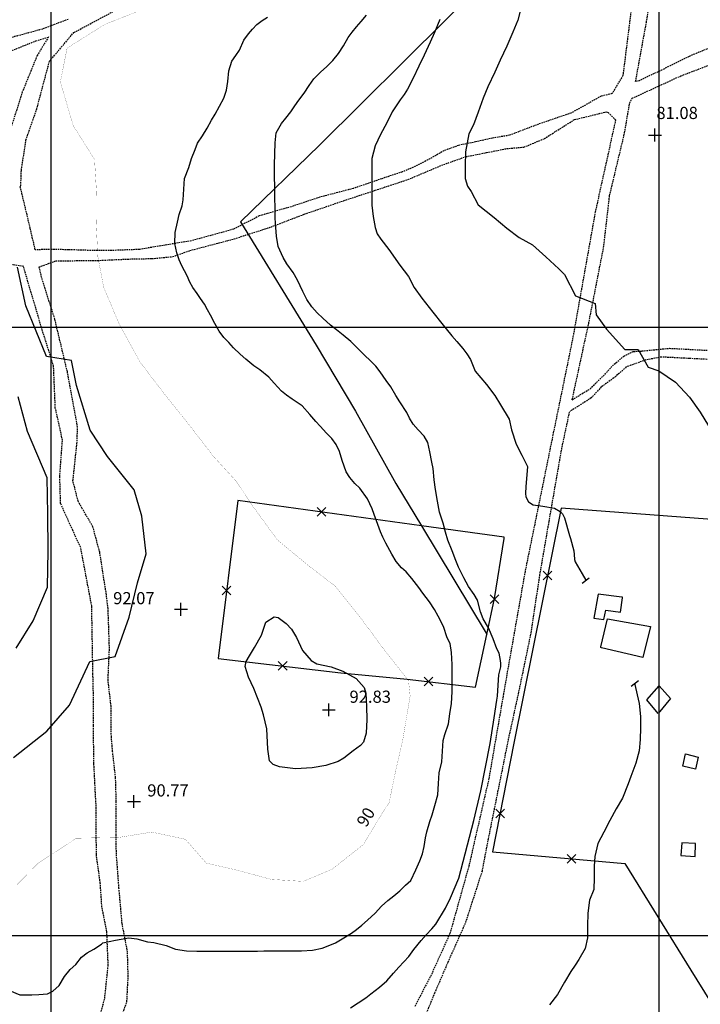
# Model space of a CAD drawing. Extents: x 269509 to 285703, y 6678915 to 6690958.
# Drawn here: x 270544 to 270768, y 6681092 to 6681416 of the extents above; entities that cross this region are included whole.
import ezdxf
from ezdxf.enums import TextEntityAlignment as Align

# ---------------------------------------------------------------- set-up
doc = ezdxf.new("R2010")
doc.units = 0
doc.header["$MEASUREMENT"] = 0
doc.linetypes.add('DASHED', pattern=[0.75, 0.5, -0.25])
for name, color, linetype in [('12', 7, 'CONTINUOUS'), ('23', 7, 'CONTINUOUS'), ('24', 7, 'CONTINUOUS'), ('25', 7, 'CONTINUOUS'), ('31', 7, 'CONTINUOUS'), ('32', 7, 'CONTINUOUS'), ('37', 7, 'CONTINUOUS'), ('4', 7, 'CONTINUOUS')]:
    doc.layers.add(name, color=color, linetype=linetype)
doc.styles.add('ITALICC', font='ITALICC', dxfattribs={"height": 0.2})

# ---------------------------------------------------------------- blocks, each defined once
blk = doc.blocks.new('COTA')
at = {"layer": '25', "color": 7, "linetype": 'Continuous'}
for p, q in [((-2.104, 0), (2.128, 0)), ((0, -2.118), (0, 2.114))]:
    blk.add_line(p, q, dxfattribs=at)
blk = doc.blocks.new('FIN')
at = {"layer": '31', "color": 12, "linetype": 'Continuous'}
blk.add_line((-0.001, -1.47), (0, 1.53), dxfattribs=at)
blk = doc.blocks.new('CERCO')
at = {"layer": '24', "color": 2, "linetype": 'Continuous'}
for p, q in [((-1.427, -1.427), (1.427, 1.427)), ((-1.427, 1.427), (1.427, -1.427))]:
    blk.add_line(p, q, dxfattribs=at)

msp = doc.modelspace()

# ---------------------------------------------------------------- linework, layer by layer
at = {"layer": '12', "color": 253, "linetype": 'Continuous'}
for p, q in [((270553.91, 6681714.94, 200), (270553.91, 6680314.94, 200)), ((270753.91, 6681714.94, 200), (270753.91, 6680314.94, 200)), ((271353.91, 6681314.94, 200), (269953.91, 6681314.94, 200)), ((271353.91, 6681114.94, 200), (269953.91, 6681114.94, 200))]:
    msp.add_line(p, q, dxfattribs=at)
at = {"layer": '23', "color": 4, "linetype": 'Continuous', "elevation": 250}
for points in [[(270741.96, 6681226.27), (270741.69, 6681226.31), (270733.98, 6681227.34), (270732.48, 6681219.45), (270735.86, 6681219.01), (270736.47, 6681221.98), (270741.33, 6681221.36), (270741.94, 6681226.08), (270741.96, 6681226.27)], [(270734.8, 6681209.74), (270734.84, 6681209.93), (270737, 6681219.15), (270751.19, 6681216.69), (270748.67, 6681206.47), (270735, 6681209.69), (270734.8, 6681209.74)], [(270749.94, 6681192.51), (270754, 6681197.19), (270757.73, 6681193.03), (270753.67, 6681188.07), (270749.94, 6681192.51)], [(270761.77, 6681170.76), (270762.72, 6681174.81), (270766.81, 6681173.66), (270765.96, 6681169.74), (270761.77, 6681170.76)], [(270761.49, 6681145.51), (270761.16, 6681141.4), (270765.82, 6681141.01), (270766, 6681145.29), (270761.49, 6681145.51)]]:
    msp.add_lwpolyline(points, dxfattribs=at)
at = {"layer": '24', "color": 2, "linetype": 'Continuous', "elevation": 250}
for points in [[(270954.56, 6681104.64), (270967.79, 6681115.84), (270965.01, 6681124.15), (270914.61, 6681236.67), (270897.14, 6681277.42), (270875.85, 6681321.18), (270860.13, 6681354.09), (270845.16, 6681381.74), (270830.08, 6681410.65), (270821.59, 6681426.72), (270813.87, 6681431.65), (270790.48, 6681447.57), (270760.99, 6681469.05), (270747.09, 6681478.2), (270719.16, 6681451.9), (270683.84, 6681416.16), (270642.29, 6681374.91), (270616.29, 6681349.69), (270641.18, 6681309.19), (270654.17, 6681287.45), (270667.46, 6681263.73), (270675.86, 6681249.76)], [(270675.86, 6681249.76), (270615.42, 6681258.14), (270609.02, 6681206.18), (270649.32, 6681201.42), (270671.17, 6681199.4), (270693.64, 6681196.72), (270697.35, 6681214.06)], [(270790.28, 6681250.46), (270721.81, 6681255.62), (270706.17, 6681178.32), (270699.22, 6681142.53), (270742.69, 6681138.75), (270764.43, 6681103.68), (270786.4, 6681068.35), (270816.34, 6681019.08), (270834.39, 6681029.62), (270853.82, 6681041.7)], [(270703.08, 6681245.99), (270703.04, 6681245.99), (270675.86, 6681249.76)], [(270675.86, 6681249.76), (270697.08, 6681214.46), (270697.35, 6681214.06)], [(270697.35, 6681214.06), (270699.86, 6681225.83), (270703.02, 6681245.59), (270703.08, 6681245.99)]]:
    msp.add_lwpolyline(points, dxfattribs=at)
at = {"layer": '31', "color": 230, "linetype": 'Continuous', "const_width": 0.05, "elevation": 90}
msp.add_lwpolyline([(270539.88, 6681128.75), (270549.64, 6681138.72), (270562.29, 6681147.07), (270576.31, 6681147.32), (270587.14, 6681149.07), (270598.2, 6681146.7), (270605.05, 6681138.88), (270615.83, 6681136.41), (270626.36, 6681133.53), (270636.94, 6681132.86), (270646.38, 6681136.82), (270656.69, 6681144.94), (270662.84, 6681155.09), (270665.21, 6681158.71), (270667.3, 6681169), (270669.71, 6681179.5), (270672.12, 6681193.85), (270671.58, 6681198.88), (270663.57, 6681209.02), (270655.98, 6681219.31), (270647.44, 6681229.98), (270639.07, 6681236.35), (270628.48, 6681245.1), (270620.48, 6681256.06), (270614.73, 6681264.61), (270607.45, 6681272.58), (270598.91, 6681283.62), (270591.07, 6681293.39), (270583.18, 6681303.74), (270576.42, 6681316.14), (270571.3, 6681328.23), (270569.41, 6681338.28), (270568.87, 6681349.12), (270568.95, 6681359.65), (270568.33, 6681370.18), (270561.34, 6681381.29), (270557.07, 6681395.64), (270559.3, 6681406.83), (270571.7, 6681414.61), (270582.45, 6681418.85)], dxfattribs=at)
at = {"layer": '31', "color": 30, "linetype": 'Continuous'}
for points, elevation in [([(270708.67, 6681420.32), (270707.53, 6681415.95), (270705.91, 6681412.06), (270703.87, 6681407.49), (270701.72, 6681402.8), (270699.93, 6681398.86), (270697.63, 6681394.12), (270696.18, 6681390.37), (270694.46, 6681385.81), (270692.97, 6681381.57), (270691.43, 6681378.59), (270690.28, 6681372.76), (270690.23, 6681368.16), (270690.25, 6681363.99), (270690.97, 6681361.48), (270692.22, 6681359.68), (270694.5, 6681355.26), (270699.78, 6681351.18), (270703.88, 6681347.62), (270708, 6681344.5), (270712.39, 6681342.18), (270716.79, 6681338.24), (270720.98, 6681334.24), (270722.9, 6681332.44), (270726.46, 6681325.42), (270733.02, 6681322.88), (270733.26, 6681319.16), (270736.65, 6681314.44), (270742.77, 6681307.78), (270747.12, 6681307.78), (270750.38, 6681301.87), (270753.92, 6681300.71), (270759.44, 6681296.97), (270763.97, 6681292.09), (270767.48, 6681287.12), (270770.27, 6681282.61)], 82), ([(270603.22, 6681324.51), (270602.05, 6681326.14), (270600.64, 6681328.11), (270599.67, 6681329.87), (270598.78, 6681331.97), (270597, 6681335.23), (270596.11, 6681337.19), (270595.35, 6681339.55), (270594.69, 6681342.58), (270594.83, 6681346.17), (270595.61, 6681349.63), (270596.16, 6681352.09), (270597.12, 6681354.97), (270597.52, 6681356.95), (270597.7, 6681360.46), (270597.88, 6681363.92), (270599.3, 6681367.6), (270600.23, 6681370.57), (270601.43, 6681373.44), (270602.17, 6681375.61), (270603.8, 6681377.98), (270605.4, 6681380.46), (270606.78, 6681383.11), (270607.94, 6681385.07), (270609.43, 6681387.72), (270610.82, 6681390.35), (270611.75, 6681393.02), (270612.17, 6681395.86), (270612.44, 6681399.33), (270613.48, 6681402.51), (270614.74, 6681404.41), (270616, 6681406.11), (270617.45, 6681409.47), (270618.92, 6681411.5), (270620.25, 6681413.01), (270621.71, 6681414.56), (270623.42, 6681415.84), (270625.22, 6681416.96)], 88), ([(270664.26, 6681297.58), (270662.29, 6681300.37), (270660.78, 6681302.3), (270658.96, 6681304.12), (270657.24, 6681305.77), (270652.6, 6681310.41), (270650.12, 6681312.42), (270647.87, 6681314.24), (270645.97, 6681315.78), (270643.41, 6681317.99), (270641.55, 6681319.79), (270639.82, 6681321.71), (270638.09, 6681324.16), (270636.79, 6681326.84), (270635.1, 6681330.55), (270633.63, 6681333.06), (270631.53, 6681335.93), (270630.38, 6681338.01), (270628.67, 6681341.64), (270628.12, 6681345.01), (270627.91, 6681347.87), (270627.77, 6681350.9), (270627.69, 6681354.26), (270627.66, 6681357.61), (270627.6, 6681361.14), (270627.54, 6681364.69), (270627.53, 6681368.4), (270627.58, 6681372.04), (270627.67, 6681375.67), (270628.09, 6681378.99), (270629.82, 6681382.05), (270631.27, 6681383.81), (270632.85, 6681385.82), (270634.24, 6681387.83), (270635.55, 6681389.7), (270637.26, 6681392.01), (270638.92, 6681394.51), (270640.42, 6681396.69), (270642.6, 6681398.91), (270644.77, 6681400.79), (270646.65, 6681402.71), (270648.51, 6681405.06), (270650.16, 6681407.56), (270651.72, 6681410.28), (270653.06, 6681412.03), (270654.48, 6681413.77), (270656.04, 6681415.59), (270657.77, 6681417.7)], 86), ([(270681.91, 6681416.17), (270680.16, 6681411.95), (270678.71, 6681408.79), (270676.69, 6681404.46), (270675, 6681400.88), (270673.11, 6681396.94), (270671.25, 6681393.36), (270670.1, 6681391.6), (270668.8, 6681389.81), (270666.25, 6681385.82), (270664.44, 6681382.29), (270662.33, 6681378.39), (270660.65, 6681374.73), (270659.54, 6681370.53), (270659.47, 6681367.03), (270659.49, 6681363.07), (270659.5, 6681359.31), (270659.54, 6681355.2), (270659.99, 6681351.42), (270660.61, 6681347.86), (270661.3, 6681345.71), (270662.47, 6681343.95), (270665.11, 6681340.63), (270668.76, 6681335.46), (270671.55, 6681331.78), (270673.41, 6681328.13), (270675.98, 6681324.62), (270679.61, 6681320.01), (270682.53, 6681316.24), (270685.86, 6681312.21), (270687.52, 6681310.41), (270689.47, 6681308.06), (270690.76, 6681306.28), (270691.97, 6681304.48), (270693.52, 6681300.59), (270697.19, 6681296.26), (270700.02, 6681292.56), (270701.86, 6681289.51), (270704.63, 6681284.82), (270705.46, 6681281.34), (270706.96, 6681276.66), (270708.87, 6681273.03), (270710.71, 6681269.28), (270710.76, 6681269.2)], 84), ([(270541.65, 6681173.56), (270552.65, 6681182.29), (270560.12, 6681190.75), (270566.76, 6681205.17), (270575.13, 6681206.85), (270579.68, 6681219.77), (270582.46, 6681231.01), (270585.28, 6681240.58), (270583.83, 6681252.91), (270581.37, 6681261.64), (270572.58, 6681272.59), (270566.86, 6681281.23), (270562.34, 6681295.92), (270560.78, 6681304.07), (270552.49, 6681305.48), (270545.77, 6681322.11), (270542.96, 6681334.82)], 92), ([(270640, 6681110.3), (270643.18, 6681110.89), (270645.71, 6681111.89), (270647.58, 6681112.7), (270650.36, 6681114.34), (270652.81, 6681115.84), (270654.5, 6681117.07), (270656.26, 6681118.47), (270658.1, 6681120.16), (270660.57, 6681122.38), (270662.73, 6681124.69), (270664.74, 6681126.55), (270666.73, 6681128.15), (270668.75, 6681129.81), (270670.57, 6681131.62), (270672.3, 6681133.16), (270673.94, 6681136.65), (270675.29, 6681139.64), (270676.22, 6681141.92), (270676.73, 6681144.31), (270677.15, 6681147.15), (270677.57, 6681149.11), (270678.55, 6681152.6), (270679.38, 6681154.77), (270680.24, 6681157.85), (270681.22, 6681161.34), (270681.44, 6681165.04), (270681.68, 6681168.54), (270682.51, 6681172.12), (270682.77, 6681175.71), (270683.02, 6681179.15), (270683.55, 6681181.11), (270684.74, 6681184.66), (270685.2, 6681187.99), (270685.76, 6681191.39), (270685.9, 6681195.16), (270685.93, 6681198.83), (270685.93, 6681202.14), (270685.9, 6681204.14), (270685.72, 6681208.14), (270685.32, 6681211.09), (270684.34, 6681212.95), (270683.04, 6681216.64), (270681.3, 6681220.03), (270680.15, 6681222.2), (270678.51, 6681224.8), (270676.3, 6681227.6), (270675.01, 6681229.53), (270672.67, 6681232.43), (270670.79, 6681234.59), (270669.22, 6681236), (270667.55, 6681238.04), (270666.04, 6681240.48), (270664.15, 6681244.07), (270663.11, 6681246), (270662.33, 6681247.84), (270661.09, 6681251.36), (270660.27, 6681253.43), (270659.68, 6681255.36), (270658.08, 6681258.66), (270655.59, 6681262.09), (270653.88, 6681263.7), (270652.28, 6681265.6), (270651.03, 6681267.51), (270649.77, 6681271.27), (270648.87, 6681274.15), (270647.75, 6681276.53), (270646.34, 6681278.48), (270644.59, 6681280.24), (270642.54, 6681282.55), (270641.07, 6681284.11), (270639.15, 6681286.41), (270636.62, 6681289.21), (270633.37, 6681291.37), (270631.45, 6681292.67), (270629.83, 6681294.04), (270627.39, 6681296.61), (270625.64, 6681298.63), (270622.68, 6681301.02), (270620.68, 6681302.41), (270618.05, 6681304.57), (270616.24, 6681306.24), (270614.06, 6681308.32), (270612.44, 6681309.99), (270610.86, 6681311.7), (270609.32, 6681313.81), (270607.87, 6681316.27), (270606.49, 6681318.98), (270605.51, 6681320.8), (270604.43, 6681322.64), (270603.22, 6681324.51)], 88), ([(270701.36, 6681207.85), (270700.63, 6681209.34), (270699.39, 6681212.56), (270697.85, 6681216.17), (270696.1, 6681219.13), (270695.29, 6681221.49), (270694.29, 6681225.29), (270693.12, 6681227.18), (270691.28, 6681229.86), (270689.72, 6681232.67), (270688.01, 6681236.19), (270687.14, 6681238.38), (270685.94, 6681241.58), (270684.51, 6681245.07), (270683.75, 6681247.72), (270682.94, 6681250.59), (270681.81, 6681254.2), (270681.15, 6681257.83), (270680.44, 6681261.68), (270680.04, 6681264.92), (270679.64, 6681268.64), (270679.25, 6681270.7), (270678.59, 6681274.05), (270677.89, 6681277.19), (270676.76, 6681279.27), (270674.71, 6681281.33), (270673.13, 6681283.13), (270671.92, 6681285.19), (270670.99, 6681287.07), (270668.76, 6681290.5), (270667.4, 6681292.61), (270665.79, 6681295.48), (270664.26, 6681297.58)], 86), ([(270542.56, 6681209.58), (270548.16, 6681218.55), (270552.8, 6681229.64), (270553.07, 6681241.59), (270552.96, 6681253.68), (270552.7, 6681265.52), (270546.29, 6681280.74), (270543.19, 6681292.19)], 94), ([(270710.76, 6681269.2), (270710.17, 6681262.7), (270710, 6681260.43), (270710.14, 6681259.31), (270711.06, 6681257.67), (270712.57, 6681256.68), (270715.8, 6681256.19), (270719.64, 6681255.6), (270721.48, 6681254.51), (270722.2, 6681253.73), (270722.9, 6681252.35), (270724.51, 6681246.6)], 84), ([(270724.51, 6681246.6), (270724.89, 6681245.56), (270725.92, 6681241.57), (270726.04, 6681240.33), (270726.16, 6681238.68), (270726.43, 6681237.92), (270728.72, 6681233.97), (270729.95, 6681231.9)], 84), ([(270629.12, 6681170.54), (270627.05, 6681171.31), (270625.89, 6681172.51), (270625.29, 6681176.37), (270624.95, 6681183.05), (270623.86, 6681187.58), (270623.1, 6681190.16), (270620.73, 6681196.32), (270618.95, 6681200.05), (270617.89, 6681203.51), (270618.22, 6681205.14), (270619.33, 6681206.99), (270620.95, 6681209.8), (270623.19, 6681213.76), (270624.7, 6681218.04), (270627.35, 6681219.83), (270628.69, 6681219.65), (270631.3, 6681217.6), (270633.07, 6681215.84), (270634.78, 6681213.1), (270636.67, 6681208.72), (270639.55, 6681205.48), (270641.44, 6681204.42), (270646.13, 6681203.45), (270650.03, 6681201.94), (270654.38, 6681199.53), (270656.96, 6681196.56), (270657.54, 6681194.75), (270657.81, 6681190.36), (270657.83, 6681186.06), (270657.65, 6681181.59), (270656.73, 6681178.69), (270655.74, 6681177.56), (270653.4, 6681175.77), (270650.29, 6681173.35), (270648.49, 6681172.26), (270644.44, 6681170.92), (270639.88, 6681170.17), (270634.37, 6681169.83), (270629.12, 6681170.54)], 92), ([(270701.25, 6681200.76), (270701.89, 6681203.35), (270701.98, 6681204.06), (270701.96, 6681204.54), (270701.82, 6681205.49), (270701.36, 6681207.85)], 86), ([(270745.85, 6681198.05), (270747.45, 6681191.33), (270747.87, 6681187.04), (270747.89, 6681183.36), (270747.77, 6681179.49), (270747.45, 6681175.79), (270746.3, 6681171.72), (270744.75, 6681167.33), (270743.79, 6681164.96), (270742.01, 6681160.21), (270739.85, 6681156.67), (270737.76, 6681152.86), (270735.8, 6681149), (270733.84, 6681145.28), (270732.82, 6681141.02), (270732.66, 6681137.9), (270732.63, 6681133.99), (270732.54, 6681130.18), (270731.05, 6681126.69), (270730.58, 6681122.45), (270730.49, 6681118.2), (270730.39, 6681114.29), (270729.63, 6681110.78), (270727.54, 6681107.16), (270726.41, 6681105.31), (270724.94, 6681103.19), (270722.89, 6681099.72), (270720.56, 6681095.69), (270717.97, 6681092.33)], 84), ([(270540.31, 6681096.99), (270543.78, 6681095.52), (270547.65, 6681095.61), (270549.97, 6681095.64), (270552.81, 6681095.91), (270554.59, 6681096.82), (270556.66, 6681098.67), (270558.46, 6681101.58), (270560.3, 6681103.89), (270562.18, 6681105.58), (270564, 6681107.95), (270565.91, 6681109.33), (270568.1, 6681110.61), (270570.56, 6681112.19), (270571.07, 6681112.65), (270575.25, 6681113.54), (270579.61, 6681114.34), (270582.27, 6681114.02), (270585.76, 6681113.03), (270587.8, 6681112.73), (270591.87, 6681111.8), (270594.99, 6681110.63), (270598.59, 6681110.02), (270601.96, 6681109.93), (270605.47, 6681109.94), (270607.47, 6681109.95), (270610.93, 6681109.97), (270614.93, 6681109.96), (270618.15, 6681109.95), (270621.89, 6681109.97), (270624.02, 6681109.98), (270627.96, 6681109.99), (270630.88, 6681109.98), (270634.36, 6681110.02), (270636.38, 6681110.05), (270640, 6681110.3)], 88)]:
    msp.add_lwpolyline(points, dxfattribs=dict(at, elevation=elevation))
msp.add_polyline3d([(270652.46, 6681091.32, 86), (270655.07, 6681092.97, 86), (270657.58, 6681094.57, 86), (270659.23, 6681095.87, 86), (270662.04, 6681098.09, 86), (270664.42, 6681100.17, 86), (270666.64, 6681102.67, 86), (270668.42, 6681104.68, 86), (270670, 6681106.38, 86), (270671.72, 6681108.22, 86), (270673.38, 6681110.52, 86), (270675.72, 6681113.48, 86), (270677.39, 6681115.33, 86), (270679.25, 6681117.28, 86), (270680.58, 6681118.81, 86), (270683.69, 6681124.05, 84.75), (270685.41, 6681127.42, 82.7), (270688.13, 6681133.95, 76.34), (270693.05, 6681152.88, 50.41), (270695.34, 6681162.69, 41.23), (270698.4, 6681178.15, 36.05), (270699.77, 6681186.6, 35.66), (270700.64, 6681192.48, 38.35), (270700.8, 6681193.74, 41.23), (270701.27, 6681200.86, 86)], dxfattribs=at)
at = {"layer": '4', "color": 12, "linetype": 'DASHED'}
for points in [[(270517.73, 6681525.51, 98.93), (270514.68, 6681524.96, 98.83), (270511.73, 6681514.33, 98.38), (270507.22, 6681486.53, 97.66), (270508, 6681475.38, 96.73), (270509.34, 6681469.62, 96.72), (270509.5, 6681466.5, 96.44), (270508.68, 6681461.68, 96.1), (270504.74, 6681442.51, 93.25), (270502.29, 6681425.97, 91.77), (270501.12, 6681417.88, 91.77), (270502.19, 6681416.33, 91.73), (270505.97, 6681414.74, 91.73), (270515.71, 6681413.29, 91.5), (270524.89, 6681409.25, 91.37), (270532.42, 6681408.16, 91), (270542.15, 6681410.69, 90.98), (270551.47, 6681413.25, 90.51), (270559.78, 6681416.42, 90.49)], [(270836.24, 6681438.45, 77.29), (270823.35, 6681431.83, 78.24), (270813.55, 6681426.87, 78.75), (270806.81, 6681422.37, 79.13), (270796.15, 6681417.75, 79.21), (270790.61, 6681414.65, 79.58), (270781.02, 6681410.53, 79.57), (270773.33, 6681407.98, 80), (270763.84, 6681404.11, 80.25), (270755.73, 6681400.04, 80.57), (270747.47, 6681396.07, 80.61), (270746.27, 6681395.79, 80.61), (270749.82, 6681415.3, 80.61), (270753.26, 6681436.23, 80.61), (270757.02, 6681453.99, 80.26), (270760.22, 6681471.2, 80.21), (270762.1, 6681482.21, 79.89)], [(270725.42, 6681291.22, 82.92), (270730.83, 6681316.19, 81.98), (270735.76, 6681341.3, 81.29), (270737.72, 6681358.3, 81.28), (270742.66, 6681378.98, 81.04), (270744.32, 6681388.85, 80.71), (270745.11, 6681390.32, 80.68), (270761.1, 6681397.67, 80.23), (270778.85, 6681404.43, 79.87), (270798.53, 6681412.81, 79.53), (270816.67, 6681420.13, 78.83), (270824.67, 6681424.72, 78.37), (270838.27, 6681432.23, 77.53)], [(270548.81, 6681340.51, 91.7), (270547.16, 6681347.65, 91.77), (270543.85, 6681361.51, 91.43), (270544.07, 6681361.53, 91.43), (270544.26, 6681366.69, 91.43), (270545.77, 6681376.59, 90.92), (270549.32, 6681386.83, 90.48), (270553.51, 6681402.5, 90.44), (270561.47, 6681411.93, 90.3), (270574.35, 6681418.76, 90.37)], [(270744.73, 6681418.98, 80.48), (270742.09, 6681397.83, 80.47), (270738.5, 6681391.84, 80.45), (270734.98, 6681391.03, 80.6), (270724.96, 6681385.44, 80.82), (270713.58, 6681381.53, 81.22), (270704.78, 6681378.14, 81.3), (270699.22, 6681377.25, 81.53), (270693.65, 6681375.96, 81.81), (270688.07, 6681374.84, 81.93), (270683.15, 6681373.04, 82), (270678.56, 6681370.4, 82.5), (270673.86, 6681367.97, 82.71), (270669.51, 6681366.1, 82.85), (270662.76, 6681363.88, 83.69), (270653.45, 6681360.66, 84.52), (270653.4, 6681360.66, 84.61), (270642.36, 6681357.78, 85.17), (270632.98, 6681354.67, 85.73), (270622.46, 6681351.64, 86.36), (270614, 6681347.26, 86.89), (270600.22, 6681343.48, 87.73), (270591.6, 6681342.05, 88.48), (270583.07, 6681340.62, 89.17), (270573.89, 6681340.28, 90.17), (270567.12, 6681340.29, 90.43), (270559.72, 6681340.52, 90.96), (270554.3, 6681340.63, 91.24), (270548.81, 6681340.51, 91.54)], [(270553.21, 6681410.51, 90.41), (270549.44, 6681404.38, 90.4), (270544.57, 6681392.41, 90.39), (270540.17, 6681378.58, 90.85), (270539.52, 6681375.16, 91.07), (270539.58, 6681375.21, 91.22), (270535.26, 6681387.25, 91.53), (270530.84, 6681393.75, 91.42), (270529.09, 6681397.07, 91.41), (270527.6, 6681399.3, 91.41), (270534.7, 6681403.33, 91.42), (270541.16, 6681406.04, 90.66), (270549.01, 6681409.19, 90.45), (270553.21, 6681410.51, 90.44)], [(270550.11, 6681334.88, 91.53), (270555.57, 6681336.87, 91.28), (270569.32, 6681337.01, 90.1), (270580.5, 6681337.51, 89.41), (270587.19, 6681337.62, 88.68), (270594.09, 6681338.28, 88.5), (270599.63, 6681340.25, 87.94), (270614.19, 6681344.1, 86.89), (270626.3, 6681348, 86.11), (270637.31, 6681352.23, 85.44), (270650.17, 6681356.63, 84.68), (270660.61, 6681360.07, 83.73), (270671.39, 6681363.62, 83.11), (270682.4, 6681368.28, 82.19), (270690.4, 6681371.13, 81.98), (270697.26, 6681372.47, 81.7), (270703.85, 6681373.79, 81.57), (270709.51, 6681374.26, 81.57), (270716.27, 6681377.07, 81.26), (270726.13, 6681383.32, 81.22), (270736.74, 6681385.88, 81.21), (270737.24, 6681385.64, 81.04), (270739.68, 6681383.22, 80.87), (270732.99, 6681352.99, 81.31), (270725.63, 6681311.7, 82.08), (270719.07, 6681279.68, 83.21), (270709.9, 6681234.73, 84.79), (270702.8, 6681194.49, 85.92), (270698.01, 6681166.7, 86.13), (270691.4, 6681137.86, 85.97), (270685.19, 6681115.71, 85.55), (270678.75, 6681101.47, 85.14), (270673.61, 6681091.78, 85.14)], [(270545.02, 6681335.02, 92.07), (270536.97, 6681336.28, 92.82)], [(270568.17, 6681081.35, 86.61), (270571.67, 6681094.39, 86.94), (270572.81, 6681105.28, 87.47), (270572.37, 6681116.32, 87.99), (270570.75, 6681124.47, 88.4), (270570.2, 6681132.33, 89.14), (270568.92, 6681141.6, 89.41), (270568.88, 6681156.75, 89.89), (270568.11, 6681171.52, 90.48), (270567.95, 6681184.08, 91.29), (270567.97, 6681193.82, 91.59), (270567.79, 6681201.08, 91.9), (270567.4, 6681223.44, 92.53), (270563.78, 6681242.58, 92.91), (270561.13, 6681248.29, 93.24), (270557.16, 6681257.13, 93.35), (270556.89, 6681265.99, 93.48), (270557.78, 6681277.97, 93.15), (270555.42, 6681288.54, 92.69), (270554.85, 6681302.3, 92.6), (270551.12, 6681314.17, 92.24), (270544.94, 6681335.04, 92.01)], [(270576.39, 6681086.11, 86.65), (270578.96, 6681093.28, 87.23), (270579.38, 6681101.52, 87.63), (270579.17, 6681109.67, 87.67), (270577.39, 6681119.05, 88.25), (270576.36, 6681130.64, 89.12), (270575.52, 6681141.88, 89.28), (270575.38, 6681148.14, 89.59), (270575.47, 6681159.06, 89.89), (270575.24, 6681167.01, 90.27), (270574.26, 6681175.61, 90.45), (270573.85, 6681180.38, 90.97), (270573.75, 6681190.49, 91.03), (270572.77, 6681198.97, 91.33), (270573.22, 6681209.49, 91.79), (270572.78, 6681222.62, 92.29), (270572.09, 6681228, 92.75), (270570.02, 6681241.15, 92.82), (270567.79, 6681249.41, 92.76), (270564.3, 6681255.44, 92.76), (270562.9, 6681257.91, 92.76), (270561.23, 6681264.57, 92.79), (270562.54, 6681276.81, 92.76), (270562.75, 6681282.23, 92.46), (270559.39, 6681300.42, 92.18), (270555.26, 6681317.71, 91.65), (270550.9, 6681331.46, 91.61), (270550.11, 6681334.88, 91.65)], [(270774.22, 6681304.25, 81.24), (270763.92, 6681304.77, 81.52), (270754.83, 6681305.25, 81.71), (270749.65, 6681304.3, 81.94), (270743.19, 6681301.98, 82.15), (270739.7, 6681298.85, 82.41), (270734.98, 6681295.41, 82.68), (270731.66, 6681291.81, 83.05), (270724.59, 6681287.34, 83.12)], [(270725.42, 6681291.22, 83.14), (270731.27, 6681294.81, 83.14), (270736.15, 6681299.56, 82.68), (270738.65, 6681302.39, 82.32), (270742.36, 6681305.52, 82.32), (270745.49, 6681307.06, 82.1), (270748.33, 6681307.24, 81.74), (270757.37, 6681308.14, 81.74), (270771.76, 6681307.36, 81.55)], [(270674.11, 6681081.31, 84.79), (270680.26, 6681096.23, 85.19), (270684.63, 6681106.35, 85.32), (270690.44, 6681119.43, 85.32), (270695.86, 6681136.24, 85.52), (270697.88, 6681146.85, 85.64), (270700.41, 6681159.37, 85.88), (270704.41, 6681179.19, 85.98), (270707.91, 6681195.27, 85.98), (270711.94, 6681214.66, 85.46), (270714.79, 6681233.61, 84.59), (270717.83, 6681251.21, 84.26), (270721.95, 6681274.94, 83.84), (270724.59, 6681287.34, 83.13)]]:
    msp.add_polyline3d(points, dxfattribs=at)

# ---------------------------------------------------------------- block references
at = {"layer": '24', "color": 2, "linetype": 'Continuous'}
for p in [(270643.01, 6681254.31, 250), (270717.31, 6681233.4, 250), (270611.77, 6681228.54, 250), (270699.83, 6681225.69, 250), (270630.19, 6681203.68, 250), (270678.14, 6681198.57, 250), (270701.67, 6681155.16, 250), (270725.15, 6681140.28, 250)]:
    msp.add_blockref('CERCO', p, dxfattribs=at)
at = {"layer": '31', "color": 30, "linetype": 'Continuous', "xscale": 1.000001119478923, "yscale": 1.000001119449735, "rotation": 307.4127993944477}
msp.add_blockref('FIN', (270729.82, 6681231.76, 84), dxfattribs=at)
at = {"layer": '31', "color": 30, "linetype": 'Continuous', "rotation": 305.9276069366335}
msp.add_blockref('FIN', (270746.02, 6681197.96, 84), dxfattribs=at)
at = {"layer": '32', "color": 7, "linetype": 'Continuous'}
for p in [(270752.64, 6681378.24, 81.09), (270596.75, 6681222.34, 92.07), (270645.37, 6681189.28, 92.83), (270581.26, 6681159.14, 90.77)]:
    msp.add_blockref('COTA', p, dxfattribs=at)

# ---------------------------------------------------------------- texts
at = {"layer": '32', "color": 7, "linetype": 'Continuous', "style": 'ITALICC'}
for s, p in [('81.08', (270759.92, 6681384.98, 41.23)), ('92.07', (270581.26, 6681225.46, 41.23)), ('92.83', (270658.99, 6681193.06, 41.23)), ('90.77', (270592.48, 6681162.26, 41.23))]:
    msp.add_text(s, height=4, dxfattribs=at).set_placement(p, align=Align.MIDDLE)
at = {"layer": '37', "color": 230, "linetype": 'Continuous', "style": 'ITALICC'}
msp.add_text('90', height=4, rotation=58.7862, dxfattribs=at).set_placement((270659.23, 6681152.99, 90), align=Align.CENTER)

# ---------------------------------------------------------------- meshes
at = {"layer": '12', "color": 253, "linetype": 'Continuous'}
mesh = msp.add_polyface(dxfattribs=at)
corners = [(269953.91, 6680314.94, 200), (271353.91, 6680314.94, 200), (269953.91, 6681714.94, 200), (271353.91, 6681714.94, 200)]
mesh.append_faces([[corners[k] for k in face] for face in [(0, 1, 3, 2)]], dxfattribs={"color": 253})

doc.saveas('drawing.dxf')
